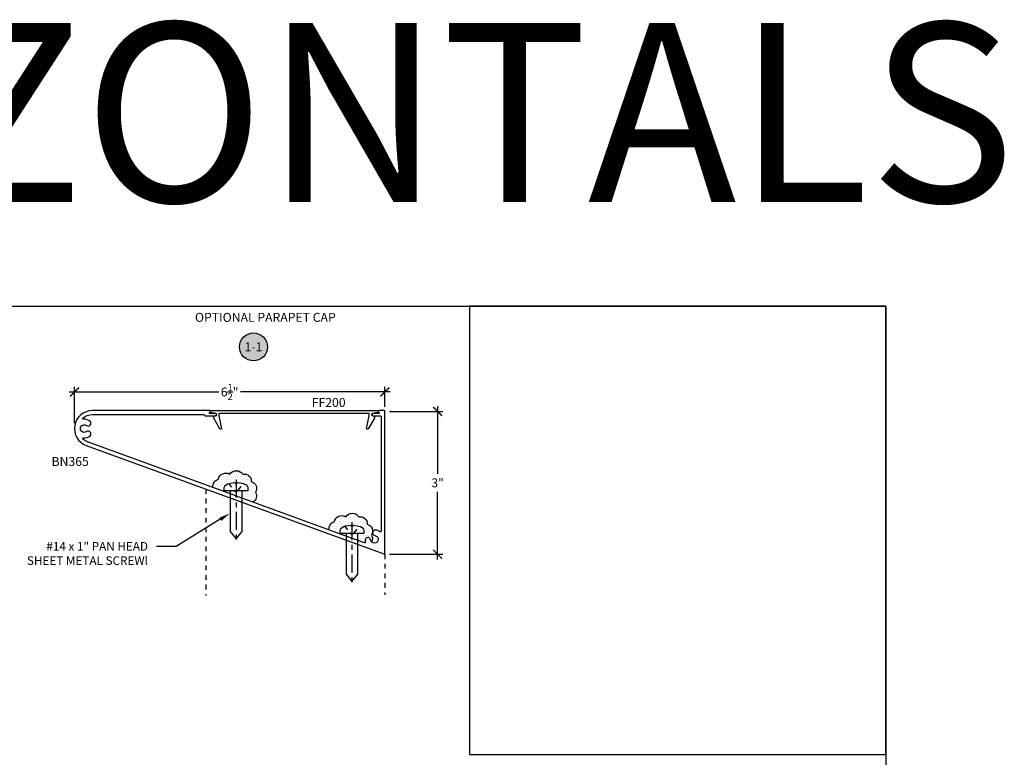
# Model space of a CAD drawing. Units: inches. Extents: x 0 to 108, y 0 to 43.
# Drawn here: x 14 to 34, y 28 to 43 of the extents above; entities that cross this region are included whole.
import ezdxf
from ezdxf import colors
from ezdxf.entities.mleader import LeaderData, LeaderLine
from ezdxf.enums import TextEntityAlignment as Align
from ezdxf.math import Vec2, Vec3

# ---------------------------------------------------------------- set-up
doc = ezdxf.new("R2010")
doc.units = ezdxf.units.IN
doc.header["$LTSCALE"] = 0.5
doc.header["$MEASUREMENT"] = 0
doc.linetypes.add('CENTER2', pattern=[1.125, 0.75, -0.125, 0.125, -0.125])
doc.linetypes.add('HIDDEN2', pattern=[0.1875, 0.125, -0.0625])
for name, color, linetype in [('Arcadia-Dim', 4, 'Continuous'), ('Arcadia-Hidden', 1, 'HIDDEN2'), ('Arcadia-Profile', 5, 'Continuous'), ('Arcadia-Shade', 8, 'Continuous'), ('Arcadia-Symb', 7, 'Continuous'), ('Arcadia-Symb-Text', 3, 'Continuous'), ('Arcadia-Text', 3, 'Continuous')]:
    doc.layers.add(name, color=color, linetype=linetype)
doc.layers.add('Arcadia-mview', color=6, linetype='Continuous', plot=False)
doc.styles.get("Standard").update_dxf_attribs({"font": 'ARIALN.TTF'})
doc.dimstyles.new('Arcadia-2', dxfattribs={"dimscale": 2, "dimtxt": 0.0938, "dimasz": 0.0938, "dimexe": 0.0546, "dimexo": 0.0469, "dimgap": 0.0469, "dimtad": 0, "dimtih": 1, "dimdec": 4, "dimrnd": 0.0625, "dimzin": 3, "dimdsep": 46, "dimlunit": 4, "dimtxsty": 'Standard', "dimblk": 'ARCHTICK', "dimcen": 0.0469, "dimdle": 0.0546, "dimclrd": 256, "dimclre": 256, "dimclrt": 256, "dimadec": 0, "dimazin": 0, "dimtfac": 0.75, "dimtix": 1, "dimtmove": 2, "dimatfit": 3, "dimfxl": 1, "dimtolj": 1, "dimtzin": 3, "dimlwd": -3, "dimlwe": -3, "dimarcsym": 0})
pattern_1 = [(0, (11.123735, 277.30968), (0.0234375, -0.046875), [0, -0.046875])]

# ---------------------------------------------------------------- blocks, each defined once
blk = doc.blocks.new('PH14D')
at = {"layer": 'Arcadia-Profile', "linetype": 'CENTER2'}
blk.add_line((0, 0.237), (0, -1.062), dxfattribs=at)
at = {"layer": 'Arcadia-Profile'}
blk.add_lwpolyline([(0.236, 0.101, -0.185364), (0.246, 0.075), (0.246, 0), (-0.246, 0), (-0.246, 0.075, -0.185364), (-0.236, 0.101), (-0.232, 0.105, -0.187277), (-0.111, 0.166), (-0.029, 0.175), (-0.016, 0.159), (0.016, 0.159), (0.029, 0.175), (0.111, 0.166, -0.194034), (0.236, 0.101)], format="xyb", dxfattribs=at)
at = {"layer": 'Arcadia-Profile', "linetype": 'HIDDEN2'}
blk.add_lwpolyline([(-0.159, 0.155), (-0.047, 0.016), (0, -0.021), (0.047, 0.016), (0.159, 0.155)], dxfattribs=at)
at = {"layer": 'Arcadia-Profile'}
blk.add_lwpolyline([(-0.125, 0), (-0.125, -0.851), (0, -1), (0.125, -0.851), (0.125, 0)], dxfattribs=at)
blk = doc.blocks.new('Keynote')
at = {"layer": 'Arcadia-Symb', "lineweight": -3}
h = blk.add_hatch(color=8, dxfattribs=at)
h.dxf.hatch_style = 1
edge = h.paths.add_edge_path()
edge.add_arc((0, 0), 0.146, 0, 360)
at = {"layer": 'Defpoints', "lineweight": -3}
blk.add_circle((0, 0), 0.146, dxfattribs=at)
at = {"layer": 'Arcadia-Symb-Text'}
blk.add_attdef('KEYNOTE_BUBBLE', text='', height=0.0938, dxfattribs=at).set_placement((0, 0), align=Align.MIDDLE_CENTER)
blk = doc.blocks.new('_ArchTick')
at = {"color": 0, "linetype": 'ByBlock', "lineweight": -3, "const_width": 0.15}
blk.add_lwpolyline([(-0.5, -0.5), (0.5, 0.5)], dxfattribs=at)
blk = doc.blocks.new('*D27')
at = {"layer": 'Arcadia-Dim', "lineweight": -3, "transparency": 16777216}
for p, q in [((21.608, 35.117), (22.728, 35.117)), ((22.619, 35.227), (22.619, 33.811)), ((22.619, 32.016), (22.619, 33.432)), ((21.608, 32.125), (22.728, 32.125))]:
    blk.add_line(p, q, dxfattribs=at)
at = {"layer": 'Defpoints', "color": 0, "lineweight": -3, "transparency": 16777216}
for p in [(21.514, 35.117), (21.514, 32.125), (22.619, 32.125)]:
    blk.add_point(p, dxfattribs=at)
at = {"layer": 'Arcadia-Dim', "lineweight": -3, "transparency": 16777216, "xscale": 0.1876, "yscale": 0.1876, "zscale": 0.1876}
for p, rotation in [((22.619, 35.117), 90), ((22.619, 32.125), 270)]:
    blk.add_blockref('_ArchTick', p, dxfattribs=dict(at, rotation=rotation))
at = {"layer": 'Arcadia-Dim', "transparency": 16777216, "insert": (22.619, 33.621), "char_height": 0.1876, "attachment_point": 5}
blk.add_mtext('\\A1;3"', dxfattribs=at)
blk = doc.blocks.new('*D28')
at = {"layer": 'Arcadia-Dim', "lineweight": -3, "transparency": 16777216}
for p, q in [((14.907, 35.524), (18.04, 35.524)), ((15.016, 34.868), (15.016, 35.633)), ((21.624, 35.524), (18.49, 35.524)), ((21.514, 35.211), (21.514, 35.633))]:
    blk.add_line(p, q, dxfattribs=at)
at = {"layer": 'Defpoints', "color": 0, "lineweight": -3, "transparency": 16777216}
for p in [(21.514, 35.524), (21.514, 35.117), (15.016, 34.774)]:
    blk.add_point(p, dxfattribs=at)
at = {"layer": 'Arcadia-Dim', "lineweight": -3, "transparency": 16777216, "xscale": 0.1876, "yscale": 0.1876, "zscale": 0.1876, "rotation": 180}
blk.add_blockref('_ArchTick', (15.016, 35.524), dxfattribs=at)
at = {"layer": 'Arcadia-Dim', "lineweight": -3, "transparency": 16777216, "xscale": 0.1876, "yscale": 0.1876, "zscale": 0.1876}
blk.add_blockref('_ArchTick', (21.514, 35.524), dxfattribs=at)
at = {"layer": 'Arcadia-Dim', "transparency": 16777216, "insert": (18.265, 35.524), "char_height": 0.1876, "attachment_point": 5}
blk.add_mtext('\\A1;6{\\H0.750000x;\\S1/2;}"', dxfattribs=at)

msp = doc.modelspace()

# ---------------------------------------------------------------- hatches: boundary and pattern name
at = {"layer": 'Arcadia-Shade'}
h = msp.add_hatch(dxfattribs=at)
h.set_pattern_fill('DOTS', color=256, scale=0.75, style=0)
h.set_pattern_definition(pattern_1)
h.paths.add_polyline_path([(18.75288, 33.21769), (18.52405, 33.3011), (18.52405, 33.4504), (18.64505, 33.4504), (18.64505, 33.52504, 0.18536365), (18.63477, 33.55181, 0.1940345), (18.51011, 33.61686), (18.42805, 33.6254), (18.41465, 33.6098), (18.38345, 33.6098), (18.37005, 33.6254), (18.28799, 33.61686, 0.18727709), (18.16684, 33.55572), (18.16333, 33.55181, 0.18536365), (18.15305, 33.52504), (18.15305, 33.4504), (18.27405, 33.4504), (18.27405, 33.39223), (17.91812, 33.52198, -0.40341277), (18.02822, 33.69598, -0.52056705), (18.2675, 33.80505, -0.52056705), (18.54455, 33.80086, -0.52056705), (18.71666, 33.64983, -0.52056705), (18.80482, 33.41911, -0.42019996)])
h = msp.add_hatch(dxfattribs=at)
h.set_pattern_fill('DOTS', color=256, scale=0.75, style=0)
h.set_pattern_definition(pattern_1)
h.paths.add_polyline_path([(21.14318, 32.75764, -0.52056705), (21.23133, 32.52692, -0.26036302), (21.23613, 32.38498, -0.14656182), (21.21651, 32.42649, 0.91744931), (21.10138, 32.42092, 0.04762152), (21.10821, 32.38449, -0.61341119), (21.08866, 32.36624), (20.95056, 32.41658), (20.95056, 32.55821), (21.07156, 32.55821), (21.07156, 32.63285, 0.18536365), (21.06129, 32.65962, 0.1940345), (20.93662, 32.72466), (20.85456, 32.73321), (20.84116, 32.71761), (20.80996, 32.71761), (20.79656, 32.73321), (20.7145, 32.72466, 0.18727709), (20.59336, 32.66352), (20.58984, 32.65962, 0.18536365), (20.57956, 32.63285), (20.57956, 32.55821), (20.70056, 32.55821), (20.70056, 32.50771), (20.34318, 32.63798, -0.3871897), (20.45473, 32.80379, -0.52056705), (20.69401, 32.91286, -0.52056705), (20.97107, 32.90866, -0.52056705)])

# ---------------------------------------------------------------- linework, layer by layer
at = {"layer": 'Arcadia-Hidden'}
for p, q in [((17.76941, 33.49103), (17.76941, 31.26204)), ((21.51436, 32.12483), (21.51436, 31.27466))]:
    msp.add_line(p, q, dxfattribs=at)
at = {"layer": 'Arcadia-mview', "lineweight": -3}
for points in [[(0, 37.31833), (32, 37.31833), (32, 0), (0, 0)], [(32, 37.31833), (23.28903, 37.31833), (23.28903, 27.93725), (32, 27.93725)]]:
    msp.add_lwpolyline(points, close=True, dxfattribs=at)
at = {"layer": 'Arcadia-Profile'}
for points in [[(21.43436, 32.60818, -0.61341119), (21.41052, 32.59606, 0.13579985), (21.31318, 32.63271, 0.90892384), (21.30654, 32.51773, -2.01227238), (21.21636, 32.42756, 0.90892384), (21.10138, 32.42092, 0.04762152), (21.10821, 32.38449, -0.61341119), (21.08866, 32.36624), (20.8365, 32.45816), (20.82368, 32.45219), (20.81771, 32.46501), (18.40999, 33.34268), (18.39717, 33.33671), (18.3912, 33.34953), (15.28946, 34.48019, -0.09432061), (15.1947, 34.53668, -0.7177204), (15.20577, 34.56286, 0.19476139), (15.34515, 34.60758, 0.90892384), (15.26854, 34.69358, -2.01227238), (15.26854, 34.82111, 0.90892384), (15.34515, 34.90711, 0.19476139), (15.20577, 34.95183, -0.7177204), (15.1947, 34.97801, -0.1834483), (15.39049, 35.05235), (17.7095, 35.05235, -0.26794919), (17.73548, 35.03735, 0.26794919), (17.7528, 35.02735), (17.97223, 35.02735, 1), (17.97223, 35.07235), (17.83499, 35.07235), (17.86097, 35.11735, 0.57735027), (17.85231, 35.13235), (15.39049, 35.13235, 0.8388915), (15.26206, 34.40502), (21.49422, 32.13325, 0.52072231), (21.51436, 32.14735), (21.51436, 35.11735, 0.41421356), (21.49936, 35.13235), (21.38714, 35.13235, 0.57735027), (21.37848, 35.11735), (21.40446, 35.07235), (21.26723, 35.07235, 0.17748745), (21.25269, 35.06702, 0.32436527), (21.24808, 35.03803, 0.26014439), (21.26723, 35.02735), (21.41936, 35.02735, -0.41421356), (21.43436, 35.01235)], [(17.86231, 35.12235, -0.41421356), (17.87231, 35.13235), (21.35231, 35.13235, -0.41421356), (21.36231, 35.12235), (21.36231, 35.10074, -0.36401856), (21.35404, 35.09089), (21.25797, 35.07397, 0.91640968), (21.26231, 35.02435), (21.26681, 35.02435, -0.57735027), (21.29365, 34.97785), (21.16175, 34.74938, -0.85005587), (21.13221, 34.76056), (21.18531, 35.02235), (21.18531, 35.06435, 0.41421356), (21.17531, 35.07435), (18.04931, 35.07435, 0.41421356), (18.03931, 35.06435), (18.03931, 35.02235), (18.0924, 34.76056, -0.85005587), (18.06287, 34.74938), (17.93096, 34.97785, -0.57735027), (17.95781, 35.02435), (17.96231, 35.02435, 0.91640968), (17.96664, 35.07397), (17.87057, 35.09089, -0.36401856), (17.86231, 35.10074)]]:
    msp.add_lwpolyline(points, format="xyb", close=True, dxfattribs=at)
at = {"layer": 'Arcadia-Shade'}
for points in [[(17.91812, 33.52198, -0.40341277), (18.02822, 33.69598, -0.52056705), (18.2675, 33.80505, -0.52056705), (18.54455, 33.80086, -0.52056705), (18.71666, 33.64983, -0.52056705), (18.80482, 33.41911, -0.42019996), (18.75288, 33.21769, -0.42019996)], [(20.34318, 32.63798, -0.3871897), (20.45473, 32.80379, -0.52056705), (20.69401, 32.91286, -0.52056705), (20.97107, 32.90866, -0.52056705), (21.14318, 32.75764, -0.52056705), (21.23133, 32.52692, -0.26036302), (21.23613, 32.38498)]]:
    msp.add_lwpolyline(points, format="xyb", dxfattribs=at)

# ---------------------------------------------------------------- block references
at = {"layer": 'Arcadia-Profile', "color": 0, "linetype": 'ByBlock'}
msp.add_blockref('PH14D', (18.39905, 33.4504), dxfattribs=at)
at = {"layer": 'Arcadia-Profile'}
msp.add_blockref('PH14D', (20.82556, 32.55821), dxfattribs=at)
at = {"layer": 'Arcadia-Text', "lineweight": -3, "xscale": 2, "yscale": 2, "zscale": 2}
msp.add_blockref('Keynote', (18.76384, 36.46756), dxfattribs=at).add_auto_attribs({'KEYNOTE_BUBBLE': '1-1'})

# ---------------------------------------------------------------- texts
at = {"layer": 'Arcadia-Text', "lineweight": -3}
for s, p in [('OPTIONAL PARAPET CAP', (17.53894, 36.99192)), ('FF200', (19.98385, 35.21104)), ('BN365', (14.53713, 33.9746))]:
    msp.add_text(s, height=0.1875, dxfattribs=at).set_placement(p)
at = {"layer": 'Defpoints', "lineweight": -3}
msp.add_text('HORIZONTALS', height=3.75, dxfattribs=at).set_placement((-0.14884, 39.5003))

# ---------------------------------------------------------------- dimensions: what is measured, and where the dimension line sits
at = {"layer": 'Arcadia-Dim'}
dim = msp.add_linear_dim(base=(21.51436, 35.5236), p1=(15.01587, 34.77427), p2=(21.51436, 35.11735), dimstyle='Arcadia-2', dxfattribs=at)
dim.commit()
dim.dimension.update_dxf_attribs({"geometry": '*D28', "text_midpoint": (18.26512, 35.5236)})
dim = msp.add_linear_dim(base=(22.61928, 32.12483), p1=(21.51436, 35.11735), p2=(21.51436, 32.12483), angle=90, dimstyle='Arcadia-2', dxfattribs=at)
dim.commit()
dim.dimension.update_dxf_attribs({"geometry": '*D27', "text_midpoint": (22.61928, 33.62109)})

# ---------------------------------------------------------------- leaders
at = {"layer": 'Arcadia-Text', "lineweight": -3}
ml = msp.add_multileader_mtext('Standard', dxfattribs=at)
ml.set_content('#14 x 1" PAN HEAD \\PSHEET METAL SCREWl ', color=256)
ml.set_leader_properties()
ml.build(insert=Vec2(0, 0))
ml.multileader.update_dxf_attribs({"dogleg_length": 0.36, "arrow_head_size": 0.24})
ctx = ml.context
ctx.base_point, ctx.char_height, ctx.arrow_head_size, ctx.landing_gap_size, ctx.plane_origin = Vec3(14.09761, 32.29156), 0.18, 0.24, 0.18, Vec3(17.83673, 32.58107)
ctx.text_align_type = 2
notes = []
notes.append((ctx, [(0, (1, 1, 0), (17.143, 32.29156), (-1, 0), 0.40716, [(0, [(18.27405, 32.98258)], 0, [])])]))
ctx.mtext.insert, ctx.mtext.alignment, ctx.mtext.flow_direction = Vec3(16.55585, 32.38309), 3, 5
for ctx, leaders in notes:
    for number, flags, end, landing, length, lines in leaders:
        leader = LeaderData()
        leader.index, (leader.has_last_leader_line, leader.has_dogleg_vector, leader.attachment_direction) = number, flags
        leader.last_leader_point, leader.dogleg_vector, leader.dogleg_length = Vec3(end), Vec3(landing), length
        for number, points, colour, breaks in lines:
            line = LeaderLine()
            line.index, line.vertices, line.color, line.breaks = number, Vec3.list(points), colors.encode_raw_color(colour), breaks
            leader.lines.append(line)
        ctx.leaders.append(leader)

doc.saveas('drawing.dxf')
